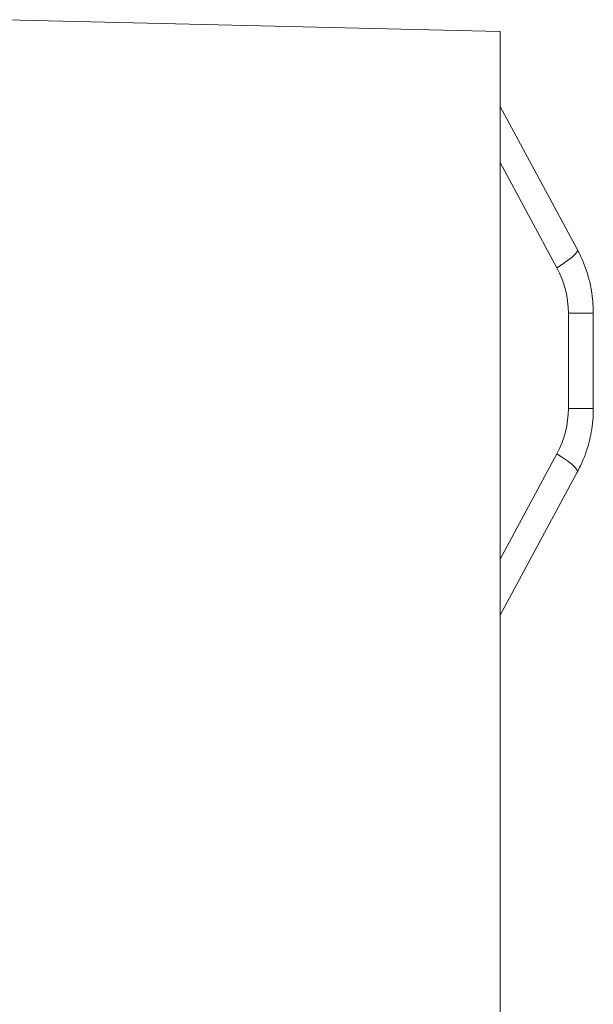
# Model space of a CAD drawing. Units: millimetres. Extents: x 421 to 3703, y -4579 to -640.
# Drawn here: x 3042 to 3086, y -2229 to -2153 of the extents above; entities that cross this region are included whole.
import ezdxf

# ---------------------------------------------------------------- set-up
doc = ezdxf.new("R2010")
doc.units = ezdxf.units.MM
doc.header["$MEASUREMENT"] = 0

msp = doc.modelspace()

# ---------------------------------------------------------------- linework, layer by layer
at = {"lineweight": 15}
for points in [[(3078.8072, -2153.7429), (3078.8072, -2153.7429), (3040.7118, -2152.8383), (3040.7118, -2152.8383)], [(3078.8072, -2153.7429), (3078.8072, -2153.7429), (3078.8072, -2478.7429), (3078.8072, -2478.7429)], [(3084.7613, -2170.5489), (3084.7613, -2170.5489), (3078.8072, -2159.5293), (3078.8072, -2159.5293)], [(3085.9996, -2182.8147), (3085.9996, -2182.8147), (3085.9996, -2175.475), (3085.9996, -2175.475)], [(3078.8072, -2198.7604), (3078.8072, -2198.7604), (3084.7613, -2187.7408), (3084.7613, -2187.7408)]]:
    msp.add_open_spline(points, degree=3, dxfattribs=at)
at = {"color": 8, "lineweight": 9}
for points in [[(3083.197, -2171.975), (3083.197, -2171.975), (3078.8072, -2163.8505), (3078.8072, -2163.8505)], [(3084.0747, -2175.475), (3084.0747, -2174.2462), (3083.772, -2173.0391), (3083.197, -2171.975)], [(3084.0747, -2182.8147), (3084.0747, -2182.8147), (3084.0747, -2175.475), (3084.0747, -2175.475)], [(3084.0747, -2175.475), (3084.0747, -2175.475), (3085.9996, -2175.475), (3085.9996, -2175.475)], [(3083.197, -2186.3147), (3083.772, -2185.2506), (3084.0747, -2184.0435), (3084.0747, -2182.8147)], [(3084.0747, -2182.8147), (3084.0747, -2182.8147), (3085.9996, -2182.8147), (3085.9996, -2182.8147)], [(3078.8072, -2194.4392), (3078.8072, -2194.4392), (3083.197, -2186.3147), (3083.197, -2186.3147)]]:
    msp.add_open_spline(points, degree=3, dxfattribs=at)
for points in [[(3083.197, -2171.975), (3083.197, -2171.975), (3083.6329, -2171.693), (3083.6329, -2171.693), (3083.6329, -2171.693), (3083.6329, -2171.693), (3084.015, -2171.421), (3084.015, -2171.421), (3084.015, -2171.421), (3084.015, -2171.421), (3084.3299, -2171.1686), (3084.3299, -2171.1686), (3084.3299, -2171.1686), (3084.3299, -2171.1686), (3084.5662, -2170.945), (3084.5662, -2170.945), (3084.5662, -2170.945), (3084.5662, -2170.945), (3084.7158, -2170.7579), (3084.7158, -2170.7579), (3084.7158, -2170.7579), (3084.7158, -2170.7579), (3084.7731, -2170.6141), (3084.7731, -2170.6141), (3084.7731, -2170.6141), (3084.7731, -2170.6141), (3084.7613, -2170.5489), (3084.7613, -2170.5489)], [(3083.197, -2186.3147), (3083.197, -2186.3147), (3083.6329, -2186.5968), (3083.6329, -2186.5968), (3083.6329, -2186.5968), (3083.6329, -2186.5968), (3084.015, -2186.8688), (3084.015, -2186.8688), (3084.015, -2186.8688), (3084.015, -2186.8688), (3084.3299, -2187.1211), (3084.3299, -2187.1211), (3084.3299, -2187.1211), (3084.3299, -2187.1211), (3084.5662, -2187.3447), (3084.5662, -2187.3447), (3084.5662, -2187.3447), (3084.5662, -2187.3447), (3084.7158, -2187.5318), (3084.7158, -2187.5318), (3084.7158, -2187.5318), (3084.7158, -2187.5318), (3084.7731, -2187.6756), (3084.7731, -2187.6756), (3084.7731, -2187.6756), (3084.7731, -2187.6756), (3084.7613, -2187.7408), (3084.7613, -2187.7408)]]:
    msp.add_open_spline(points, degree=3, knots=[0, 0, 0, 0, 0.125, 0.125, 0.125, 0.125, 0.25, 0.25, 0.25, 0.25, 0.375, 0.375, 0.375, 0.375, 0.5, 0.5, 0.5, 0.5, 0.625, 0.625, 0.625, 0.625, 0.75, 0.75, 0.75, 0.75, 1, 1, 1, 1], dxfattribs=at)
at = {"lineweight": 15}
for points in [[(3085.9996, -2175.475), (3085.9884, -2175.1122), (3085.9772, -2174.7494), (3085.9431, -2174.3887), (3085.9431, -2174.3887), (3085.8872, -2173.7962), (3085.7696, -2173.2091), (3085.607, -2172.6361), (3085.607, -2172.6361), (3085.4442, -2172.0621), (3085.2363, -2171.5021), (3084.9762, -2170.9698), (3084.9762, -2170.9698), (3084.907, -2170.8282), (3084.8342, -2170.6885), (3084.7613, -2170.5489)], [(3084.7613, -2187.7408), (3084.9233, -2187.4168), (3085.0853, -2187.0928), (3085.226, -2186.7589), (3085.226, -2186.7589), (3085.4544, -2186.2167), (3085.6267, -2185.6482), (3085.7539, -2185.0695), (3085.7539, -2185.0695), (3085.8814, -2184.4892), (3085.9636, -2183.8985), (3085.9881, -2183.3055), (3085.9881, -2183.3055), (3085.9949, -2183.142), (3085.9972, -2182.9784), (3085.9996, -2182.8147)]]:
    msp.add_open_spline(points, degree=3, knots=[0, 0, 0, 0, 0.2, 0.2, 0.2, 0.2, 0.4, 0.4, 0.4, 0.4, 0.6, 0.6, 0.6, 0.6, 1, 1, 1, 1], dxfattribs=at)

doc.saveas('drawing.dxf')
